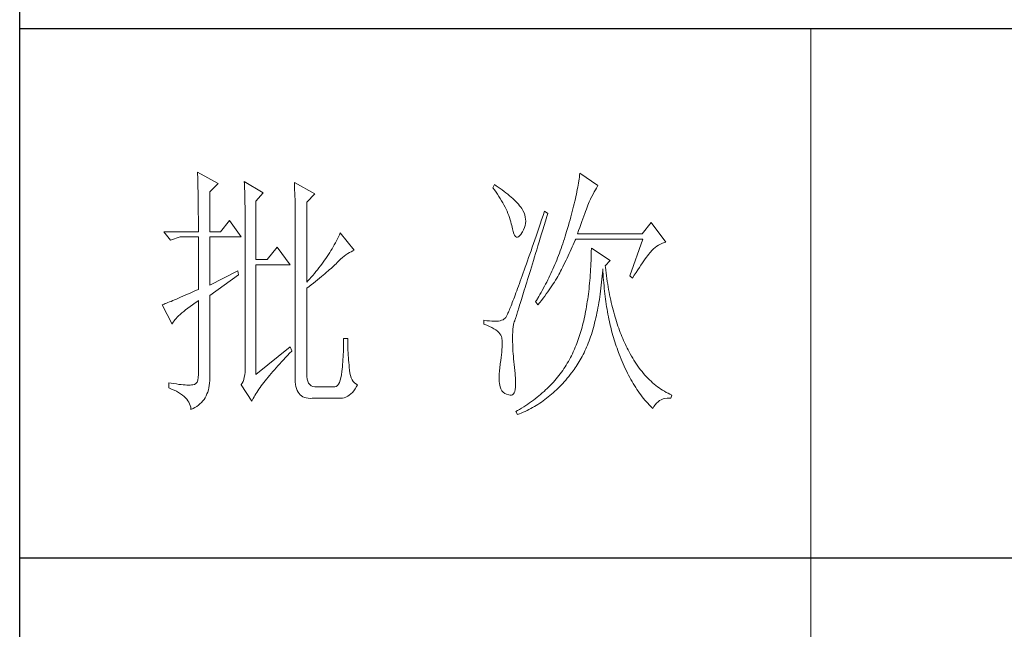
# Model space of a CAD drawing. Units: millimetres. Extents: x -1137 to 35395, y -20998 to 3015.
# Drawn here: x 3965 to 4220, y -18824 to -18666 of the extents above; entities that cross this region are included whole.
import ezdxf

# ---------------------------------------------------------------- set-up
doc = ezdxf.new("R2010")
doc.units = ezdxf.units.MM
doc.layers.add('轮廓线', color=7, linetype='Continuous', lineweight=20)

# ---------------------------------------------------------------- blocks, each defined once
blk = doc.blocks.new('文字')
blk.add_line((3870.01, 1703.77), (3870.01, 1503.26))
at = {"layer": '轮廓线', "color": 7, "lineweight": 0}
for p, q in [((3753.76, 1676.59), (3753.77, 1676.17)), ((3757.65, 1674.45), (3753.76, 1676.59)), ((3753.77, 1676.17), (3753.78, 1675.74)), ((3826.17, 1676.04), (3826.12, 1675.68)), ((3826.21, 1676.39), (3826.17, 1676.04)), ((3829.63, 1674.06), (3826.21, 1676.39)), ((3753.78, 1675.74), (3753.8, 1675.31)), ((3753.8, 1675.31), (3753.81, 1674.88)), ((3753.81, 1674.88), (3753.82, 1674.43)), ((3753.82, 1674.43), (3753.83, 1673.98)), ((3753.83, 1673.98), (3753.84, 1673.53)), ((3756.09, 1672.89), (3757.65, 1674.45)), ((3762.62, 1674.84), (3762.64, 1674.39)), ((3766.2, 1672.7), (3762.62, 1674.84)), ((3762.64, 1674.39), (3762.65, 1673.93)), ((3762.65, 1673.93), (3762.67, 1673.48)), ((3772.1, 1674.64), (3772.13, 1674.16)), ((3775.99, 1672.5), (3772.1, 1674.64)), ((3772.13, 1674.16), (3772.15, 1673.68)), ((3810.04, 1674.25), (3809.73, 1673.67)), ((3810.34, 1674.05), (3810.04, 1674.25)), ((3810.74, 1673.78), (3810.34, 1674.05)), ((3825.89, 1674.15), (3825.81, 1673.75)), ((3825.95, 1674.55), (3825.89, 1674.15)), ((3826.01, 1674.94), (3825.95, 1674.55)), ((3826.07, 1675.31), (3826.01, 1674.94)), ((3826.12, 1675.68), (3826.07, 1675.31)), ((3829.36, 1673.61), (3829.56, 1673.95)), ((3829.56, 1673.95), (3829.63, 1674.06)), ((3753.84, 1673.53), (3753.85, 1673.07)), ((3753.85, 1673.07), (3753.86, 1672.61)), ((3753.86, 1672.61), (3753.86, 1672.14)), ((3753.86, 1672.14), (3753.87, 1671.66)), ((3756.09, 1665.31), (3756.09, 1672.89)), ((3762.67, 1673.48), (3762.69, 1673.01)), ((3762.69, 1673.01), (3762.7, 1672.54)), ((3762.7, 1672.54), (3762.71, 1672.07)), ((3762.71, 1672.07), (3762.72, 1671.6)), ((3764.8, 1671.14), (3766.2, 1672.7)), ((3772.15, 1673.68), (3772.16, 1673.19)), ((3772.16, 1673.19), (3772.18, 1672.71)), ((3772.18, 1672.71), (3772.23, 1670.78)), ((3774.44, 1670.95), (3775.99, 1672.5)), ((3809.73, 1673.67), (3810.04, 1673.26)), ((3810.04, 1673.26), (3810.33, 1672.85)), ((3810.33, 1672.85), (3810.61, 1672.43)), ((3810.61, 1672.43), (3810.88, 1672.03)), ((3811.13, 1673.51), (3810.74, 1673.78)), ((3810.88, 1672.03), (3811.14, 1671.62)), ((3811.51, 1673.24), (3811.13, 1673.51)), ((3811.87, 1672.97), (3811.51, 1673.24)), ((3812.21, 1672.7), (3811.87, 1672.97)), ((3812.55, 1672.42), (3812.21, 1672.7)), ((3812.88, 1672.15), (3812.55, 1672.42)), ((3813.19, 1671.88), (3812.88, 1672.15)), ((3825.46, 1672.02), (3825.36, 1671.57)), ((3825.56, 1672.47), (3825.46, 1672.02)), ((3825.65, 1672.91), (3825.56, 1672.47)), ((3825.73, 1673.33), (3825.65, 1672.91)), ((3825.81, 1673.75), (3825.73, 1673.33)), ((3828.47, 1672.01), (3828.71, 1672.45)), ((3828.71, 1672.45), (3828.93, 1672.87)), ((3828.93, 1672.87), (3829.15, 1673.26)), ((3829.15, 1673.26), (3829.36, 1673.61)), ((3753.87, 1671.66), (3753.88, 1671.18)), ((3753.88, 1671.18), (3753.88, 1670.69)), ((3753.88, 1670.69), (3753.89, 1670.2)), ((3753.89, 1670.2), (3753.89, 1669.7)), ((3762.72, 1671.6), (3762.74, 1671.12)), ((3762.74, 1671.12), (3762.74, 1670.63)), ((3762.74, 1670.63), (3762.75, 1670.15)), ((3764.8, 1660.06), (3764.8, 1671.14)), ((3772.23, 1670.78), (3772.24, 1670.3)), ((3772.24, 1670.3), (3772.25, 1669.81)), ((3774.44, 1655.78), (3774.44, 1670.95)), ((3811.14, 1671.62), (3811.38, 1671.21)), ((3811.38, 1671.21), (3811.61, 1670.81)), ((3811.61, 1670.81), (3811.83, 1670.4)), ((3811.83, 1670.4), (3812.04, 1670)), ((3813.49, 1671.61), (3813.19, 1671.88)), ((3813.77, 1671.34), (3813.49, 1671.61)), ((3814.05, 1671.06), (3813.77, 1671.34)), ((3814.31, 1670.79), (3814.05, 1671.06)), ((3814.56, 1670.52), (3814.31, 1670.79)), ((3814.79, 1670.25), (3814.56, 1670.52)), ((3815.01, 1669.98), (3814.79, 1670.25)), ((3825.14, 1670.63), (3825.02, 1670.15)), ((3825.25, 1671.11), (3825.14, 1670.63)), ((3825.36, 1671.57), (3825.25, 1671.11)), ((3827.6, 1669.99), (3827.74, 1670.35)), ((3827.74, 1670.35), (3827.87, 1670.68)), ((3827.87, 1670.68), (3827.99, 1670.98)), ((3827.99, 1670.98), (3828.11, 1671.26)), ((3828.11, 1671.26), (3828.22, 1671.5)), ((3828.22, 1671.5), (3828.23, 1671.53)), ((3828.23, 1671.53), (3828.47, 1672.01)), ((3753.89, 1669.7), (3753.9, 1669.19)), ((3753.9, 1669.19), (3753.9, 1668.68)), ((3753.9, 1668.68), (3753.91, 1668.17)), ((3762.75, 1670.15), (3762.76, 1669.65)), ((3762.76, 1669.65), (3762.76, 1669.16)), ((3762.76, 1669.16), (3762.77, 1668.66)), ((3762.77, 1668.66), (3762.77, 1668.15)), ((3772.25, 1669.81), (3772.25, 1669.33)), ((3772.25, 1669.33), (3772.26, 1668.36)), ((3772.26, 1668.36), (3772.26, 1667.88)), ((3812.04, 1670), (3812.23, 1669.6)), ((3812.23, 1669.6), (3812.41, 1669.2)), ((3812.41, 1669.2), (3812.58, 1668.8)), ((3812.58, 1668.8), (3812.73, 1668.4)), ((3812.73, 1668.4), (3812.87, 1668)), ((3815.19, 1669.73), (3815.01, 1669.98)), ((3815.43, 1669.33), (3815.19, 1669.73)), ((3815.63, 1668.93), (3815.43, 1669.33)), ((3815.78, 1668.52), (3815.63, 1668.93)), ((3815.88, 1668.12), (3815.78, 1668.52)), ((3819.25, 1668.38), (3818.97, 1667.57)), ((3819.53, 1669.2), (3819.25, 1668.38)), ((3820.15, 1668.81), (3819.53, 1669.2)), ((3819.95, 1668.19), (3820.15, 1668.81)), ((3824.63, 1668.65), (3824.49, 1668.13)), ((3824.77, 1669.16), (3824.63, 1668.65)), ((3824.9, 1669.66), (3824.77, 1669.16)), ((3825.02, 1670.15), (3824.9, 1669.66)), ((3826.77, 1667.8), (3826.96, 1668.29)), ((3826.96, 1668.29), (3827.13, 1668.76)), ((3827.13, 1668.76), (3827.29, 1669.19)), ((3827.29, 1669.19), (3827.45, 1669.61)), ((3827.45, 1669.61), (3827.6, 1669.99)), ((3753.91, 1668.17), (3753.91, 1667.64)), ((3753.91, 1667.64), (3753.91, 1667.12)), ((3753.91, 1667.12), (3753.91, 1666.58)), ((3753.91, 1666.58), (3753.91, 1665.31)), ((3759.82, 1667.45), (3758.11, 1665.31)), ((3762, 1664.34), (3759.82, 1667.45)), ((3762.77, 1668.15), (3762.77, 1667.64)), ((3762.77, 1667.64), (3762.78, 1667.12)), ((3762.78, 1667.12), (3762.78, 1640.42)), ((3772.26, 1667.88), (3772.26, 1667.64)), ((3772.26, 1667.64), (3772.26, 1637.9)), ((3812.87, 1668), (3813, 1667.61)), ((3813, 1667.61), (3813.12, 1667.21)), ((3813.12, 1667.21), (3813.22, 1666.82)), ((3813.22, 1666.82), (3813.31, 1666.48)), ((3813.31, 1666.48), (3813.42, 1665.88)), ((3815.72, 1666.11), (3815.84, 1666.52)), ((3815.84, 1666.52), (3815.92, 1666.92)), ((3815.94, 1667.72), (3815.88, 1668.12)), ((3815.92, 1666.92), (3815.96, 1667.32)), ((3815.96, 1667.32), (3815.94, 1667.72)), ((3818.7, 1666.78), (3818.44, 1666.01)), ((3818.97, 1667.57), (3818.7, 1666.78)), ((3819.2, 1665.7), (3819.44, 1666.51)), ((3819.44, 1666.51), (3819.7, 1667.34)), ((3819.7, 1667.34), (3819.95, 1668.19)), ((3824.04, 1666.51), (3823.87, 1665.95)), ((3824.2, 1667.06), (3824.04, 1666.51)), ((3824.35, 1667.6), (3824.2, 1667.06)), ((3824.49, 1668.13), (3824.35, 1667.6)), ((3826.18, 1666.15), (3826.38, 1666.73)), ((3826.38, 1666.73), (3826.58, 1667.28)), ((3826.58, 1667.28), (3826.77, 1667.8)), ((3839.74, 1667.06), (3838.03, 1664.92)), ((3842.53, 1663.37), (3839.74, 1667.06)), ((3753.91, 1665.31), (3747.38, 1665.31)), ((3747.38, 1665.31), (3748.63, 1663.76)), ((3758.11, 1665.31), (3756.09, 1665.31)), ((3780.64, 1664.74), (3780.46, 1664.36)), ((3780.81, 1665.12), (3780.64, 1664.74)), ((3783.46, 1661.81), (3780.81, 1665.12)), ((3813.42, 1665.88), (3813.55, 1665.37)), ((3813.55, 1665.37), (3813.69, 1664.96)), ((3813.69, 1664.96), (3813.84, 1664.65)), ((3813.84, 1664.65), (3814, 1664.43)), ((3814.78, 1664.53), (3815, 1664.79)), ((3815, 1664.79), (3815.24, 1665.15)), ((3815.24, 1665.15), (3815.33, 1665.31)), ((3815.33, 1665.31), (3815.54, 1665.71)), ((3815.54, 1665.71), (3815.72, 1666.11)), ((3818.18, 1665.26), (3817.93, 1664.52)), ((3818.44, 1666.01), (3818.18, 1665.26)), ((3818.72, 1664.14), (3818.95, 1664.91)), ((3818.95, 1664.91), (3819.2, 1665.7)), ((3823.57, 1664.92), (3823.42, 1664.46)), ((3823.71, 1665.38), (3823.57, 1664.92)), ((3823.87, 1665.95), (3823.71, 1665.38)), ((3825.74, 1664.92), (3825.97, 1665.55)), ((3838.03, 1664.92), (3825.74, 1664.92)), ((3825.97, 1665.55), (3826.18, 1666.15)), ((3748.63, 1663.76), (3750.49, 1664.34)), ((3750.49, 1664.34), (3753.91, 1664.34)), ((3753.91, 1664.34), (3753.91, 1654.42)), ((3756.09, 1655.2), (3756.09, 1664.34)), ((3756.09, 1664.34), (3762, 1664.34)), ((3779.68, 1662.87), (3779.47, 1662.49)), ((3779.89, 1663.24), (3779.68, 1662.87)), ((3780.08, 1663.61), (3779.89, 1663.24)), ((3780.28, 1663.99), (3780.08, 1663.61)), ((3780.46, 1664.36), (3780.28, 1663.99)), ((3814, 1664.43), (3814.18, 1664.31)), ((3814.18, 1664.31), (3814.37, 1664.29)), ((3814.37, 1664.29), (3814.57, 1664.36)), ((3814.57, 1664.36), (3814.78, 1664.53)), ((3817.44, 1663.09), (3817.2, 1662.4)), ((3817.68, 1663.8), (3817.44, 1663.09)), ((3817.93, 1664.52), (3817.68, 1663.8)), ((3818.26, 1662.65), (3818.49, 1663.39)), ((3818.49, 1663.39), (3818.72, 1664.14)), ((3822.98, 1663.07), (3822.82, 1662.62)), ((3823.13, 1663.53), (3822.98, 1663.07)), ((3823.28, 1663.99), (3823.13, 1663.53)), ((3823.42, 1664.46), (3823.28, 1663.99)), ((3824.77, 1662.44), (3824.96, 1662.87)), ((3824.96, 1662.87), (3825.15, 1663.29)), ((3825.15, 1663.29), (3825.33, 1663.72)), ((3825.33, 1663.72), (3825.43, 1663.95)), ((3825.43, 1663.95), (3838.18, 1663.95)), ((3838.18, 1663.95), (3835.69, 1656.95)), ((3840.81, 1662.6), (3841.14, 1662.81)), ((3841.14, 1662.81), (3841.5, 1662.99)), ((3841.5, 1662.99), (3841.86, 1663.15)), ((3841.86, 1663.15), (3842.25, 1663.29)), ((3842.25, 1663.29), (3842.53, 1663.37)), ((3768.84, 1662.4), (3766.97, 1660.06)), ((3771.33, 1659.09), (3768.84, 1662.4)), ((3778.58, 1661.02), (3778.33, 1660.65)), ((3778.81, 1661.39), (3778.58, 1661.02)), ((3779.04, 1661.76), (3778.81, 1661.39)), ((3779.26, 1662.12), (3779.04, 1661.76)), ((3779.47, 1662.49), (3779.26, 1662.12)), ((3781.55, 1660.7), (3781.88, 1660.95)), ((3781.88, 1660.95), (3782.21, 1661.18)), ((3782.21, 1661.18), (3782.54, 1661.38)), ((3782.54, 1661.38), (3782.86, 1661.55)), ((3782.86, 1661.55), (3783.18, 1661.7)), ((3783.18, 1661.7), (3783.46, 1661.81)), ((3816.74, 1661.08), (3816.51, 1660.45)), ((3816.97, 1661.74), (3816.74, 1661.08)), ((3817.2, 1662.4), (3816.97, 1661.74)), ((3817.62, 1660.55), (3817.83, 1661.23)), ((3817.83, 1661.23), (3818.04, 1661.93)), ((3818.04, 1661.93), (3818.26, 1662.65)), ((3822.17, 1660.84), (3822, 1660.4)), ((3822.34, 1661.28), (3822.17, 1660.84)), ((3822.5, 1661.72), (3822.34, 1661.28)), ((3822.66, 1662.17), (3822.5, 1661.72)), ((3822.82, 1662.62), (3822.66, 1662.17)), ((3824, 1660.76), (3824.2, 1661.18)), ((3824.2, 1661.18), (3824.39, 1661.6)), ((3824.39, 1661.6), (3824.58, 1662.02)), ((3824.58, 1662.02), (3824.77, 1662.44)), ((3828.36, 1661.03), (3828.35, 1660.46)), ((3828.38, 1661.61), (3828.36, 1661.03)), ((3828.39, 1662.2), (3828.38, 1661.61)), ((3831.96, 1659.87), (3828.39, 1662.2)), ((3839.06, 1660.79), (3839.27, 1661.07)), ((3839.27, 1661.07), (3839.46, 1661.31)), ((3839.46, 1661.31), (3839.64, 1661.53)), ((3839.64, 1661.53), (3839.81, 1661.72)), ((3839.81, 1661.72), (3839.89, 1661.81)), ((3839.89, 1661.81), (3840.18, 1662.1)), ((3840.18, 1662.1), (3840.49, 1662.36)), ((3840.49, 1662.36), (3840.81, 1662.6)), ((3766.97, 1660.06), (3764.8, 1660.06)), ((3764.8, 1638.29), (3764.8, 1659.09)), ((3764.8, 1659.09), (3771.33, 1659.09)), ((3777.31, 1659.21), (3777.04, 1658.85)), ((3777.57, 1659.57), (3777.31, 1659.21)), ((3777.84, 1659.93), (3777.57, 1659.57)), ((3778.09, 1660.29), (3777.84, 1659.93)), ((3778.33, 1660.65), (3778.09, 1660.29)), ((3779.56, 1658.86), (3779.78, 1659.07)), ((3779.78, 1659.07), (3780, 1659.28)), ((3780, 1659.28), (3780.19, 1659.48)), ((3780.19, 1659.48), (3780.54, 1659.82)), ((3780.54, 1659.82), (3780.88, 1660.14)), ((3780.88, 1660.14), (3781.22, 1660.43)), ((3781.22, 1660.43), (3781.55, 1660.7)), ((3816.09, 1659.23), (3815.88, 1658.64)), ((3816.3, 1659.83), (3816.09, 1659.23)), ((3816.51, 1660.45), (3816.3, 1659.83)), ((3817.03, 1658.62), (3817.22, 1659.25)), ((3817.22, 1659.25), (3817.41, 1659.89)), ((3817.41, 1659.89), (3817.62, 1660.55)), ((3821.47, 1659.1), (3821.29, 1658.68)), ((3821.65, 1659.53), (3821.47, 1659.1)), ((3821.83, 1659.96), (3821.65, 1659.53)), ((3822, 1660.4), (3821.83, 1659.96)), ((3823, 1658.71), (3823.2, 1659.12)), ((3823.2, 1659.12), (3823.6, 1659.94)), ((3823.6, 1659.94), (3823.8, 1660.35)), ((3823.8, 1660.35), (3824, 1660.76)), ((3828.31, 1659.32), (3828.28, 1658.77)), ((3828.33, 1659.89), (3828.31, 1659.32)), ((3828.35, 1660.46), (3828.33, 1659.89)), ((3831.03, 1658.89), (3831.96, 1659.87)), ((3837.49, 1658.58), (3837.79, 1659.02)), ((3837.79, 1659.02), (3838.07, 1659.43)), ((3838.07, 1659.43), (3838.34, 1659.81)), ((3838.34, 1659.81), (3838.59, 1660.17)), ((3838.59, 1660.17), (3838.83, 1660.49)), ((3838.83, 1660.49), (3839.06, 1660.79)), ((3761.38, 1657.92), (3756.09, 1655.2)), ((3756.09, 1653.26), (3761.53, 1657.14)), ((3761.53, 1657.14), (3761.38, 1657.92)), ((3775.9, 1657.42), (3775.59, 1657.07)), ((3776.19, 1657.78), (3775.9, 1657.42)), ((3776.48, 1658.13), (3776.19, 1657.78)), ((3776.76, 1658.49), (3776.48, 1658.13)), ((3777.04, 1658.85), (3776.76, 1658.49)), ((3777.23, 1656.83), (3777.57, 1657.11)), ((3777.57, 1657.11), (3777.9, 1657.39)), ((3777.9, 1657.39), (3778.21, 1657.66)), ((3778.21, 1657.66), (3778.51, 1657.91)), ((3778.51, 1657.91), (3778.79, 1658.16)), ((3778.79, 1658.16), (3779.06, 1658.4)), ((3779.06, 1658.4), (3779.32, 1658.63)), ((3779.32, 1658.63), (3779.56, 1658.86)), ((3815.49, 1657.53), (3815.29, 1656.99)), ((3815.68, 1658.08), (3815.49, 1657.53)), ((3815.88, 1658.64), (3815.68, 1658.08)), ((3816.48, 1656.85), (3816.66, 1657.42)), ((3816.66, 1657.42), (3816.84, 1658.01)), ((3816.84, 1658.01), (3817.03, 1658.62)), ((3820.73, 1657.43), (3820.53, 1657.02)), ((3820.92, 1657.84), (3820.73, 1657.43)), ((3821.11, 1658.26), (3820.92, 1657.84)), ((3821.29, 1658.68), (3821.11, 1658.26)), ((3822.03, 1656.87), (3822.22, 1657.21)), ((3822.22, 1657.21), (3822.4, 1657.54)), ((3822.4, 1657.54), (3822.57, 1657.87)), ((3822.57, 1657.87), (3822.73, 1658.19)), ((3822.73, 1658.19), (3822.79, 1658.31)), ((3822.79, 1658.31), (3823, 1658.71)), ((3828.18, 1657.14), (3828.14, 1656.6)), ((3828.22, 1657.67), (3828.18, 1657.14)), ((3828.25, 1658.22), (3828.22, 1657.67)), ((3828.28, 1658.77), (3828.25, 1658.22)), ((3830.45, 1656.9), (3830.5, 1657.49)), ((3830.5, 1657.49), (3830.55, 1658.08)), ((3830.55, 1658.08), (3830.56, 1658.31)), ((3830.56, 1658.31), (3830.59, 1657.77)), ((3830.59, 1657.77), (3830.63, 1657.23)), ((3830.63, 1657.23), (3830.66, 1656.69)), ((3831.06, 1658.63), (3831.03, 1658.89)), ((3831.12, 1658.08), (3831.06, 1658.63)), ((3831.19, 1657.53), (3831.12, 1658.08)), ((3831.26, 1656.99), (3831.19, 1657.53)), ((3836.16, 1656.56), (3836.52, 1657.11)), ((3836.52, 1657.11), (3836.86, 1657.63)), ((3836.86, 1657.63), (3837.18, 1658.12)), ((3837.18, 1658.12), (3837.49, 1658.58)), ((3774.65, 1656.02), (3774.44, 1655.78)), ((3774.97, 1656.36), (3774.65, 1656.02)), ((3774.88, 1654.96), (3775.31, 1655.29)), ((3775.29, 1656.72), (3774.97, 1656.36)), ((3775.59, 1657.07), (3775.29, 1656.72)), ((3775.31, 1655.29), (3775.72, 1655.62)), ((3775.72, 1655.62), (3776.12, 1655.93)), ((3776.12, 1655.93), (3776.51, 1656.24)), ((3776.51, 1656.24), (3776.88, 1656.54)), ((3776.88, 1656.54), (3777.23, 1656.83)), ((3814.75, 1655.5), (3814.58, 1655.03)), ((3814.93, 1655.98), (3814.75, 1655.5)), ((3815.11, 1656.48), (3814.93, 1655.98)), ((3815.29, 1656.99), (3815.11, 1656.48)), ((3815.83, 1654.75), (3815.98, 1655.24)), ((3815.98, 1655.24), (3816.14, 1655.76)), ((3816.14, 1655.76), (3816.31, 1656.3)), ((3816.31, 1656.3), (3816.48, 1656.85)), ((3819.73, 1655.4), (3819.52, 1655.01)), ((3819.93, 1655.8), (3819.73, 1655.4)), ((3820.13, 1656.2), (3819.93, 1655.8)), ((3820.33, 1656.61), (3820.13, 1656.2)), ((3820.53, 1657.02), (3820.33, 1656.61)), ((3820.92, 1655.08), (3821.16, 1655.45)), ((3821.16, 1655.45), (3821.39, 1655.81)), ((3821.39, 1655.81), (3821.61, 1656.17)), ((3821.61, 1656.17), (3821.82, 1656.52)), ((3821.82, 1656.52), (3822.03, 1656.87)), ((3828.05, 1655.56), (3828, 1655.04)), ((3828.1, 1656.08), (3828.05, 1655.56)), ((3828.14, 1656.6), (3828.1, 1656.08)), ((3830.28, 1655.19), (3830.34, 1655.75)), ((3830.34, 1655.75), (3830.4, 1656.32)), ((3830.4, 1656.32), (3830.45, 1656.9)), ((3830.66, 1656.69), (3830.7, 1656.16)), ((3830.7, 1656.16), (3830.74, 1655.63)), ((3830.74, 1655.63), (3830.79, 1655.11)), ((3831.34, 1656.46), (3831.26, 1656.99)), ((3831.42, 1655.93), (3831.34, 1656.46)), ((3831.5, 1655.41), (3831.42, 1655.93)), ((3831.58, 1654.89), (3831.5, 1655.41)), ((3835.69, 1656.95), (3836.16, 1656.56)), ((3751.88, 1653.5), (3751.42, 1653.3)), ((3752.36, 1653.72), (3751.88, 1653.5)), ((3752.86, 1653.94), (3752.36, 1653.72)), ((3753.37, 1654.18), (3752.86, 1653.94)), ((3753.91, 1654.42), (3753.37, 1654.18)), ((3774.44, 1654.62), (3774.88, 1654.96)), ((3774.44, 1638.29), (3774.44, 1654.62)), ((3814.11, 1653.74), (3813.95, 1653.34)), ((3814.26, 1654.15), (3814.11, 1653.74)), ((3814.42, 1654.59), (3814.26, 1654.15)), ((3814.58, 1655.03), (3814.42, 1654.59)), ((3815.27, 1652.93), (3815.4, 1653.36)), ((3815.4, 1653.36), (3815.54, 1653.8)), ((3815.54, 1653.8), (3815.68, 1654.27)), ((3815.68, 1654.27), (3815.83, 1654.75)), ((3818.65, 1653.47), (3818.43, 1653.09)), ((3818.87, 1653.85), (3818.65, 1653.47)), ((3819.09, 1654.23), (3818.87, 1653.85)), ((3819.52, 1655.01), (3819.09, 1654.23)), ((3819.55, 1653.15), (3819.85, 1653.55)), ((3819.85, 1653.55), (3820.13, 1653.94)), ((3820.13, 1653.94), (3820.4, 1654.33)), ((3820.4, 1654.33), (3820.66, 1654.71)), ((3820.66, 1654.71), (3820.92, 1655.08)), ((3827.83, 1653.54), (3827.76, 1653.05)), ((3827.89, 1654.03), (3827.83, 1653.54)), ((3827.95, 1654.54), (3827.89, 1654.03)), ((3828, 1655.04), (3827.95, 1654.54)), ((3829.99, 1653), (3830.07, 1653.54)), ((3830.07, 1653.54), (3830.14, 1654.08)), ((3830.14, 1654.08), (3830.21, 1654.63)), ((3830.21, 1654.63), (3830.28, 1655.19)), ((3830.79, 1655.11), (3830.84, 1654.6)), ((3830.84, 1654.6), (3830.89, 1654.09)), ((3830.89, 1654.09), (3830.95, 1653.58)), ((3830.95, 1653.58), (3831.01, 1653.08)), ((3831.67, 1654.38), (3831.58, 1654.89)), ((3831.77, 1653.88), (3831.67, 1654.38)), ((3831.86, 1653.38), (3831.77, 1653.88)), ((3831.96, 1652.89), (3831.86, 1653.38)), ((3747.21, 1651.55), (3747.07, 1651.51)), ((3747.07, 1651.51), (3748.94, 1647.81)), ((3747.41, 1651.63), (3747.21, 1651.55)), ((3747.64, 1651.71), (3747.41, 1651.63)), ((3747.89, 1651.81), (3747.64, 1651.71)), ((3748.15, 1651.91), (3747.89, 1651.81)), ((3748.43, 1652.03), (3748.15, 1651.91)), ((3748.74, 1652.15), (3748.43, 1652.03)), ((3749.06, 1652.28), (3748.74, 1652.15)), ((3749.41, 1652.43), (3749.06, 1652.28)), ((3749.77, 1652.58), (3749.41, 1652.43)), ((3750.15, 1652.75), (3749.77, 1652.58)), ((3750.55, 1652.92), (3750.15, 1652.75)), ((3750.97, 1653.1), (3750.55, 1652.92)), ((3751.42, 1653.3), (3750.97, 1653.1)), ((3752.34, 1651.18), (3752.8, 1651.51)), ((3752.8, 1651.51), (3753.29, 1651.86)), ((3753.29, 1651.86), (3753.81, 1652.21)), ((3753.81, 1652.21), (3753.91, 1652.28)), ((3753.91, 1652.28), (3753.91, 1638.29)), ((3756.09, 1638.09), (3756.09, 1653.26)), ((3813.29, 1651.62), (3813.17, 1651.32)), ((3813.41, 1651.93), (3813.29, 1651.62)), ((3813.54, 1652.25), (3813.41, 1651.93)), ((3813.67, 1652.6), (3813.54, 1652.25)), ((3813.81, 1652.96), (3813.67, 1652.6)), ((3813.95, 1653.34), (3813.81, 1652.96)), ((3814.8, 1651.41), (3814.91, 1651.77)), ((3814.91, 1651.77), (3815.02, 1652.14)), ((3815.02, 1652.14), (3815.14, 1652.52)), ((3815.14, 1652.52), (3815.27, 1652.93)), ((3817.97, 1652.34), (3817.82, 1652.09)), ((3817.82, 1652.09), (3818.28, 1651.51)), ((3818.43, 1653.09), (3817.97, 1652.34)), ((3818.28, 1651.51), (3818.62, 1651.93)), ((3818.62, 1651.93), (3818.94, 1652.34)), ((3818.94, 1652.34), (3819.25, 1652.75)), ((3819.25, 1652.75), (3819.55, 1653.15)), ((3827.55, 1651.62), (3827.47, 1651.15)), ((3827.63, 1652.09), (3827.55, 1651.62)), ((3827.7, 1652.57), (3827.63, 1652.09)), ((3827.76, 1653.05), (3827.7, 1652.57)), ((3829.74, 1651.45), (3829.83, 1651.96)), ((3829.83, 1651.96), (3829.91, 1652.48)), ((3829.91, 1652.48), (3829.99, 1653)), ((3831.01, 1653.08), (3831.08, 1652.58)), ((3831.08, 1652.58), (3831.14, 1652.09)), ((3831.14, 1652.09), (3831.21, 1651.6)), ((3831.21, 1651.6), (3831.29, 1651.12)), ((3832.06, 1652.4), (3831.96, 1652.89)), ((3832.17, 1651.93), (3832.06, 1652.4)), ((3832.28, 1651.45), (3832.17, 1651.93)), ((3750.17, 1649.41), (3750.46, 1649.68)), ((3750.46, 1649.68), (3750.78, 1649.96)), ((3750.78, 1649.96), (3751.13, 1650.25)), ((3751.13, 1650.25), (3751.5, 1650.55)), ((3751.5, 1650.55), (3751.91, 1650.86)), ((3751.91, 1650.86), (3752.34, 1651.18)), ((3812.5, 1649.74), (3812.42, 1649.58)), ((3812.57, 1649.91), (3812.5, 1649.74)), ((3812.66, 1650.11), (3812.57, 1649.91)), ((3812.75, 1650.31), (3812.66, 1650.11)), ((3812.85, 1650.54), (3812.75, 1650.31)), ((3812.95, 1650.78), (3812.85, 1650.54)), ((3813.06, 1651.04), (3812.95, 1650.78)), ((3813.17, 1651.32), (3813.06, 1651.04)), ((3814.18, 1649.45), (3814.26, 1649.68)), ((3814.26, 1649.68), (3814.33, 1649.92)), ((3814.33, 1649.92), (3814.41, 1650.18)), ((3814.41, 1650.18), (3814.5, 1650.46)), ((3814.5, 1650.46), (3814.59, 1650.76)), ((3814.59, 1650.76), (3814.69, 1651.08)), ((3814.69, 1651.08), (3814.8, 1651.41)), ((3827.22, 1649.79), (3827.13, 1649.35)), ((3827.31, 1650.24), (3827.22, 1649.79)), ((3827.39, 1650.69), (3827.31, 1650.24)), ((3827.47, 1651.15), (3827.39, 1650.69)), ((3829.35, 1649.47), (3829.45, 1649.95)), ((3829.45, 1649.95), (3829.55, 1650.44)), ((3829.55, 1650.44), (3829.65, 1650.94)), ((3829.65, 1650.94), (3829.74, 1651.45)), ((3831.29, 1651.12), (3831.37, 1650.64)), ((3831.37, 1650.64), (3831.45, 1650.17)), ((3831.45, 1650.17), (3831.54, 1649.7)), ((3831.54, 1649.7), (3831.63, 1649.24)), ((3832.39, 1650.98), (3832.28, 1651.45)), ((3832.51, 1650.52), (3832.39, 1650.98)), ((3832.63, 1650.07), (3832.51, 1650.52)), ((3832.75, 1649.62), (3832.63, 1650.07)), ((3748.94, 1647.81), (3749.03, 1648.01)), ((3749.03, 1648.01), (3749.15, 1648.22)), ((3749.15, 1648.22), (3749.3, 1648.43)), ((3749.3, 1648.43), (3749.47, 1648.66)), ((3749.47, 1648.66), (3749.68, 1648.9)), ((3749.68, 1648.9), (3749.91, 1649.15)), ((3749.91, 1649.15), (3750.17, 1649.41)), ((3808.02, 1648.59), (3808.02, 1647.81)), ((3808.03, 1648.59), (3808.02, 1648.59)), ((3808.02, 1647.81), (3808.56, 1647.61)), ((3808.58, 1648.49), (3808.03, 1648.59)), ((3809.08, 1648.43), (3808.58, 1648.49)), ((3809.56, 1648.39), (3809.08, 1648.43)), ((3810, 1648.37), (3809.56, 1648.39)), ((3810.4, 1648.38), (3810, 1648.37)), ((3810.77, 1648.42), (3810.4, 1648.38)), ((3811.1, 1648.48), (3810.77, 1648.42)), ((3811.39, 1648.56), (3811.1, 1648.48)), ((3811.65, 1648.68), (3811.39, 1648.56)), ((3811.88, 1648.81), (3811.65, 1648.68)), ((3812.06, 1648.98), (3811.88, 1648.81)), ((3812.07, 1648.99), (3812.06, 1648.98)), ((3812.12, 1649.05), (3812.07, 1648.99)), ((3812.17, 1649.12), (3812.12, 1649.05)), ((3812.22, 1649.21), (3812.17, 1649.12)), ((3812.28, 1649.32), (3812.22, 1649.21)), ((3812.35, 1649.44), (3812.28, 1649.32)), ((3812.42, 1649.58), (3812.35, 1649.44)), ((3813.64, 1647.74), (3813.72, 1648.05)), ((3813.72, 1648.05), (3813.77, 1648.2)), ((3813.77, 1648.2), (3813.79, 1648.24)), ((3813.79, 1648.24), (3813.81, 1648.31)), ((3813.81, 1648.31), (3813.84, 1648.38)), ((3813.84, 1648.38), (3813.87, 1648.48)), ((3813.87, 1648.48), (3813.91, 1648.6)), ((3813.91, 1648.6), (3813.95, 1648.73)), ((3813.95, 1648.73), (3814, 1648.89)), ((3814, 1648.89), (3814.06, 1649.06)), ((3814.06, 1649.06), (3814.12, 1649.24)), ((3814.12, 1649.24), (3814.18, 1649.45)), ((3826.83, 1648.06), (3826.73, 1647.65)), ((3826.94, 1648.49), (3826.83, 1648.06)), ((3827.03, 1648.91), (3826.94, 1648.49)), ((3827.13, 1649.35), (3827.03, 1648.91)), ((3828.9, 1647.62), (3829.02, 1648.07)), ((3829.02, 1648.07), (3829.13, 1648.53)), ((3829.13, 1648.53), (3829.24, 1649)), ((3829.24, 1649), (3829.35, 1649.47)), ((3831.63, 1649.24), (3831.72, 1648.78)), ((3831.72, 1648.78), (3831.82, 1648.32)), ((3831.82, 1648.32), (3831.92, 1647.88)), ((3831.92, 1647.88), (3832.02, 1647.43)), ((3832.88, 1649.18), (3832.75, 1649.62)), ((3833.01, 1648.75), (3832.88, 1649.18)), ((3833.14, 1648.32), (3833.01, 1648.75)), ((3833.28, 1647.89), (3833.14, 1648.32)), ((3833.42, 1647.47), (3833.28, 1647.89)), ((3808.56, 1647.61), (3809.06, 1647.39)), ((3809.06, 1647.39), (3809.51, 1647.18)), ((3809.51, 1647.18), (3809.91, 1646.95)), ((3809.91, 1646.95), (3810.27, 1646.73)), ((3810.27, 1646.73), (3810.58, 1646.49)), ((3810.58, 1646.49), (3810.84, 1646.25)), ((3810.84, 1646.25), (3811.06, 1646)), ((3811.06, 1646), (3811.22, 1645.75)), ((3813.47, 1645.76), (3813.49, 1646.36)), ((3813.49, 1646.36), (3813.53, 1646.89)), ((3813.53, 1646.89), (3813.58, 1647.35)), ((3813.58, 1647.35), (3813.64, 1647.74)), ((3826.27, 1646.04), (3826.15, 1645.66)), ((3826.39, 1646.43), (3826.27, 1646.04)), ((3826.51, 1646.83), (3826.39, 1646.43)), ((3826.62, 1647.24), (3826.51, 1646.83)), ((3826.73, 1647.65), (3826.62, 1647.24)), ((3828.39, 1645.88), (3828.52, 1646.3)), ((3828.52, 1646.3), (3828.65, 1646.73)), ((3828.65, 1646.73), (3828.77, 1647.17)), ((3828.77, 1647.17), (3828.9, 1647.62)), ((3832.02, 1647.43), (3832.13, 1647)), ((3832.13, 1647), (3832.24, 1646.56)), ((3832.24, 1646.56), (3832.36, 1646.13)), ((3832.36, 1646.13), (3832.48, 1645.71)), ((3833.57, 1647.06), (3833.42, 1647.47)), ((3833.71, 1646.66), (3833.57, 1647.06)), ((3833.86, 1646.26), (3833.71, 1646.66)), ((3834.02, 1645.87), (3833.86, 1646.26)), ((3781.43, 1644.08), (3781.42, 1643.58)), ((3782.21, 1645.09), (3781.43, 1645.09)), ((3781.43, 1645.09), (3781.43, 1644.58)), ((3781.43, 1644.58), (3781.43, 1644.08)), ((3782.21, 1644.93), (3782.21, 1645.09)), ((3782.21, 1644.42), (3782.21, 1644.93)), ((3782.22, 1643.91), (3782.21, 1644.42)), ((3811.22, 1645.75), (3811.35, 1645.49)), ((3811.35, 1645.49), (3811.42, 1645.23)), ((3811.42, 1645.23), (3811.44, 1645.09)), ((3811.44, 1645.09), (3811.46, 1644.73)), ((3811.46, 1644.73), (3811.48, 1644.35)), ((3811.48, 1644.35), (3811.48, 1643.94)), ((3813.46, 1645.09), (3813.47, 1645.76)), ((3813.46, 1644.81), (3813.46, 1645.09)), ((3813.47, 1644.42), (3813.46, 1644.81)), ((3813.48, 1644.02), (3813.47, 1644.42)), ((3825.63, 1644.17), (3825.49, 1643.82)), ((3825.76, 1644.54), (3825.63, 1644.17)), ((3825.9, 1644.9), (3825.76, 1644.54)), ((3826.02, 1645.28), (3825.9, 1644.9)), ((3826.15, 1645.66), (3826.02, 1645.28)), ((3827.66, 1643.87), (3827.81, 1644.26)), ((3827.81, 1644.26), (3827.96, 1644.66)), ((3827.96, 1644.66), (3828.11, 1645.06)), ((3828.11, 1645.06), (3828.25, 1645.46)), ((3828.25, 1645.46), (3828.39, 1645.88)), ((3832.48, 1645.71), (3832.6, 1645.29)), ((3832.6, 1645.29), (3832.72, 1644.87)), ((3832.72, 1644.87), (3832.85, 1644.46)), ((3832.85, 1644.46), (3832.98, 1644.06)), ((3832.98, 1644.06), (3833.12, 1643.65)), ((3834.18, 1645.48), (3834.02, 1645.87)), ((3834.34, 1645.1), (3834.18, 1645.48)), ((3834.5, 1644.73), (3834.34, 1645.1)), ((3834.67, 1644.36), (3834.5, 1644.73)), ((3834.85, 1644), (3834.67, 1644.36)), ((3771.33, 1643.53), (3764.8, 1638.29)), ((3770.8, 1641.9), (3771.2, 1642.31)), ((3771.2, 1642.31), (3771.6, 1642.72)), ((3771.64, 1642.75), (3771.33, 1643.53)), ((3771.6, 1642.72), (3771.64, 1642.75)), ((3781.39, 1642.59), (3781.37, 1642.1)), ((3781.4, 1643.08), (3781.39, 1642.59)), ((3781.42, 1643.58), (3781.4, 1643.08)), ((3782.24, 1643.41), (3782.22, 1643.91)), ((3782.25, 1642.92), (3782.24, 1643.41)), ((3782.28, 1642.43), (3782.25, 1642.92)), ((3782.31, 1641.95), (3782.28, 1642.43)), ((3811.41, 1642.55), (3811.36, 1642.03)), ((3811.44, 1643.04), (3811.41, 1642.55)), ((3811.47, 1643.5), (3811.44, 1643.04)), ((3811.48, 1643.94), (3811.47, 1643.5)), ((3813.5, 1643.6), (3813.48, 1644.02)), ((3813.52, 1643.16), (3813.5, 1643.6)), ((3813.54, 1642.7), (3813.52, 1643.16)), ((3813.57, 1642.23), (3813.54, 1642.7)), ((3813.61, 1641.74), (3813.57, 1642.23)), ((3824.79, 1642.22), (3824.61, 1641.85)), ((3824.96, 1642.58), (3824.79, 1642.22)), ((3825.12, 1642.95), (3824.96, 1642.58)), ((3825.2, 1643.12), (3825.12, 1642.95)), ((3825.34, 1643.47), (3825.2, 1643.12)), ((3825.49, 1643.82), (3825.34, 1643.47)), ((3826.84, 1642.06), (3827.01, 1642.41)), ((3827.01, 1642.41), (3827.18, 1642.76)), ((3827.18, 1642.76), (3827.34, 1643.13)), ((3827.34, 1643.13), (3827.5, 1643.5)), ((3827.5, 1643.5), (3827.66, 1643.87)), ((3833.12, 1643.65), (3833.26, 1643.26)), ((3833.26, 1643.26), (3833.4, 1642.87)), ((3833.4, 1642.87), (3833.55, 1642.48)), ((3833.55, 1642.48), (3833.67, 1642.17)), ((3833.67, 1642.17), (3833.86, 1641.69)), ((3835.02, 1643.64), (3834.85, 1644)), ((3835.2, 1643.29), (3835.02, 1643.64)), ((3835.38, 1642.95), (3835.2, 1643.29)), ((3835.55, 1642.62), (3835.38, 1642.95)), ((3835.78, 1642.2), (3835.55, 1642.62)), ((3836, 1641.79), (3835.78, 1642.2)), ((3762.78, 1640.42), (3762.8, 1639.81)), ((3768.98, 1639.95), (3769.33, 1640.33)), ((3769.33, 1640.33), (3769.68, 1640.71)), ((3769.68, 1640.71), (3770.04, 1641.1)), ((3770.04, 1641.1), (3770.42, 1641.5)), ((3770.42, 1641.5), (3770.8, 1641.9)), ((3781.28, 1640.67), (3781.25, 1640.2)), ((3781.31, 1641.15), (3781.28, 1640.67)), ((3781.34, 1641.62), (3781.31, 1641.15)), ((3781.37, 1642.1), (3781.34, 1641.62)), ((3782.34, 1641.48), (3782.31, 1641.95)), ((3782.38, 1641.01), (3782.34, 1641.48)), ((3782.42, 1640.55), (3782.38, 1641.01)), ((3782.47, 1640.09), (3782.42, 1640.55)), ((3811.14, 1640.32), (3811.13, 1640.23)), ((3811.23, 1640.92), (3811.14, 1640.32)), ((3811.3, 1641.49), (3811.23, 1640.92)), ((3811.36, 1642.03), (3811.3, 1641.49)), ((3813.65, 1641.24), (3813.61, 1641.74)), ((3813.69, 1640.72), (3813.65, 1641.24)), ((3813.75, 1640.19), (3813.69, 1640.72)), ((3823.84, 1640.44), (3823.63, 1640.09)), ((3824.04, 1640.79), (3823.84, 1640.44)), ((3824.24, 1641.14), (3824.04, 1640.79)), ((3824.43, 1641.49), (3824.24, 1641.14)), ((3824.61, 1641.85), (3824.43, 1641.49)), ((3825.73, 1640.12), (3825.92, 1640.43)), ((3825.92, 1640.43), (3826.11, 1640.74)), ((3826.11, 1640.74), (3826.3, 1641.06)), ((3826.3, 1641.06), (3826.48, 1641.38)), ((3826.48, 1641.38), (3826.66, 1641.72)), ((3826.66, 1641.72), (3826.84, 1642.06)), ((3833.86, 1641.69), (3834.04, 1641.23)), ((3834.04, 1641.23), (3834.23, 1640.76)), ((3834.23, 1640.76), (3834.43, 1640.31)), ((3834.43, 1640.31), (3834.62, 1639.86)), ((3836.23, 1641.38), (3836, 1641.79)), ((3836.47, 1640.99), (3836.23, 1641.38)), ((3836.71, 1640.61), (3836.47, 1640.99)), ((3836.96, 1640.24), (3836.71, 1640.61)), ((3762.76, 1638.71), (3762.71, 1638.22)), ((3762.79, 1639.24), (3762.76, 1638.71)), ((3762.8, 1639.81), (3762.79, 1639.24)), ((3767.41, 1638.13), (3767.7, 1638.48)), ((3767.7, 1638.48), (3768.01, 1638.84)), ((3768.01, 1638.84), (3768.32, 1639.2)), ((3768.32, 1639.2), (3768.65, 1639.57)), ((3768.65, 1639.57), (3768.98, 1639.95)), ((3781.12, 1638.87), (3781.04, 1638.23)), ((3781.17, 1639.28), (3781.12, 1638.87)), ((3781.21, 1639.74), (3781.17, 1639.28)), ((3781.25, 1640.2), (3781.21, 1639.74)), ((3782.52, 1639.65), (3782.47, 1640.09)), ((3782.57, 1639.09), (3782.52, 1639.65)), ((3782.65, 1638.56), (3782.57, 1639.09)), ((3782.76, 1638.08), (3782.65, 1638.56)), ((3810.97, 1638.96), (3810.92, 1638.39)), ((3811.04, 1639.57), (3810.97, 1638.96)), ((3811.13, 1640.23), (3811.04, 1639.57)), ((3813.8, 1639.63), (3813.75, 1640.19)), ((3813.86, 1639.06), (3813.8, 1639.63)), ((3813.93, 1638.48), (3813.86, 1639.06)), ((3813.95, 1638.24), (3813.93, 1638.48)), ((3822.49, 1638.43), (3822.24, 1638.11)), ((3822.73, 1638.76), (3822.49, 1638.43)), ((3822.97, 1639.08), (3822.73, 1638.76)), ((3823.19, 1639.42), (3822.97, 1639.08)), ((3823.42, 1639.76), (3823.19, 1639.42)), ((3823.63, 1640.09), (3823.42, 1639.76)), ((3824.37, 1638.27), (3824.65, 1638.62)), ((3824.65, 1638.62), (3824.92, 1638.98)), ((3824.92, 1638.98), (3825.12, 1639.26)), ((3825.12, 1639.26), (3825.33, 1639.54)), ((3825.33, 1639.54), (3825.53, 1639.83)), ((3825.53, 1639.83), (3825.73, 1640.12)), ((3834.62, 1639.86), (3834.82, 1639.43)), ((3834.82, 1639.43), (3835.03, 1638.99)), ((3835.03, 1638.99), (3835.24, 1638.57)), ((3835.24, 1638.57), (3835.45, 1638.16)), ((3837.21, 1639.87), (3836.96, 1640.24)), ((3837.47, 1639.52), (3837.21, 1639.87)), ((3837.73, 1639.17), (3837.47, 1639.52)), ((3838, 1638.84), (3837.73, 1639.17)), ((3838.27, 1638.51), (3838, 1638.84)), ((3838.54, 1638.19), (3838.27, 1638.51)), ((3748.32, 1636.73), (3748.32, 1635.76)), ((3748.73, 1636.66), (3748.32, 1636.73)), ((3749.24, 1636.57), (3748.73, 1636.66)), ((3749.74, 1636.5), (3749.24, 1636.57)), ((3753.46, 1636.59), (3753.2, 1636.41)), ((3753.66, 1636.86), (3753.46, 1636.59)), ((3753.8, 1637.23), (3753.66, 1636.86)), ((3753.89, 1637.71), (3753.8, 1637.23)), ((3753.91, 1638.29), (3753.89, 1637.71)), ((3755.99, 1636.23), (3756.05, 1636.68)), ((3756.05, 1636.68), (3756.08, 1637.15)), ((3756.08, 1637.15), (3756.1, 1637.64)), ((3756.1, 1637.64), (3756.09, 1638.09)), ((3762.23, 1636.67), (3762.04, 1636.39)), ((3762.38, 1637), (3762.23, 1636.67)), ((3762.52, 1637.36), (3762.38, 1637)), ((3762.62, 1637.77), (3762.52, 1637.36)), ((3762.71, 1638.22), (3762.62, 1637.77)), ((3766.08, 1636.45), (3766.32, 1636.77)), ((3766.32, 1636.77), (3766.58, 1637.11)), ((3766.58, 1637.11), (3766.85, 1637.44)), ((3766.85, 1637.44), (3767.12, 1637.78)), ((3767.12, 1637.78), (3767.41, 1638.13)), ((3772.26, 1637.9), (3772.26, 1637.37)), ((3772.26, 1637.37), (3772.28, 1636.88)), ((3772.28, 1636.88), (3772.33, 1636.43)), ((3774.45, 1637.89), (3774.44, 1638.29)), ((3774.52, 1637.42), (3774.45, 1637.89)), ((3774.63, 1637.01), (3774.52, 1637.42)), ((3774.8, 1636.67), (3774.63, 1637.01)), ((3775.02, 1636.39), (3774.8, 1636.67)), ((3780.65, 1636.8), (3780.47, 1636.47)), ((3780.81, 1637.2), (3780.65, 1636.8)), ((3780.94, 1637.68), (3780.81, 1637.2)), ((3781.04, 1638.23), (3780.94, 1637.68)), ((3782.9, 1637.66), (3782.76, 1638.08)), ((3783.07, 1637.29), (3782.9, 1637.66)), ((3783.28, 1636.97), (3783.07, 1637.29)), ((3783.51, 1636.71), (3783.28, 1636.97)), ((3783.78, 1636.5), (3783.51, 1636.71)), ((3810.92, 1638.39), (3810.9, 1637.87)), ((3810.9, 1637.87), (3810.9, 1637.4)), ((3810.9, 1637.4), (3810.92, 1636.97)), ((3810.92, 1636.97), (3810.96, 1636.6)), ((3810.96, 1636.6), (3811.03, 1636.27)), ((3814.01, 1637.54), (3813.95, 1638.24)), ((3814.04, 1636.92), (3814.01, 1637.54)), ((3814.04, 1636.36), (3814.04, 1636.92)), ((3821.19, 1636.85), (3820.91, 1636.55)), ((3821.47, 1637.16), (3821.19, 1636.85)), ((3821.73, 1637.47), (3821.47, 1637.16)), ((3821.99, 1637.79), (3821.73, 1637.47)), ((3822.24, 1638.11), (3821.99, 1637.79)), ((3822.67, 1636.29), (3822.96, 1636.6)), ((3822.96, 1636.6), (3823.25, 1636.92)), ((3823.25, 1636.92), (3823.53, 1637.25)), ((3823.53, 1637.25), (3823.82, 1637.58)), ((3823.82, 1637.58), (3824.1, 1637.92)), ((3824.1, 1637.92), (3824.37, 1638.27)), ((3835.45, 1638.16), (3835.67, 1637.75)), ((3835.67, 1637.75), (3835.89, 1637.35)), ((3835.89, 1637.35), (3836.11, 1636.96)), ((3836.11, 1636.96), (3836.34, 1636.57)), ((3836.34, 1636.57), (3836.57, 1636.19)), ((3838.82, 1637.88), (3838.54, 1638.19)), ((3839.11, 1637.59), (3838.82, 1637.88)), ((3839.4, 1637.3), (3839.11, 1637.59)), ((3839.7, 1637.02), (3839.4, 1637.3)), ((3840, 1636.75), (3839.7, 1637.02)), ((3840.3, 1636.49), (3840, 1636.75)), ((3748.32, 1635.76), (3748.83, 1635.55)), ((3748.83, 1635.55), (3749.3, 1635.34)), ((3749.3, 1635.34), (3749.75, 1635.11)), ((3750.19, 1636.43), (3749.74, 1636.5)), ((3749.75, 1635.11), (3750.16, 1634.88)), ((3750.16, 1634.88), (3750.54, 1634.64)), ((3750.63, 1636.38), (3750.19, 1636.43)), ((3751.03, 1636.34), (3750.63, 1636.38)), ((3751.4, 1636.32), (3751.03, 1636.34)), ((3751.75, 1636.3), (3751.4, 1636.32)), ((3752.06, 1636.29), (3751.75, 1636.3)), ((3752.35, 1636.3), (3752.06, 1636.29)), ((3752.6, 1636.31), (3752.35, 1636.3)), ((3752.83, 1636.34), (3752.6, 1636.31)), ((3752.89, 1636.34), (3752.83, 1636.34)), ((3753.2, 1636.41), (3752.89, 1636.34)), ((3755.54, 1634.61), (3755.69, 1634.98)), ((3755.69, 1634.98), (3755.81, 1635.38)), ((3755.81, 1635.38), (3755.91, 1635.79)), ((3755.91, 1635.79), (3755.99, 1636.23)), ((3762.04, 1636.39), (3762, 1636.34)), ((3762, 1636.34), (3764.02, 1633.23)), ((3764.81, 1634.61), (3764.99, 1634.9)), ((3764.99, 1634.9), (3765.19, 1635.2)), ((3765.19, 1635.2), (3765.4, 1635.51)), ((3765.4, 1635.51), (3765.62, 1635.81)), ((3765.62, 1635.81), (3765.84, 1636.13)), ((3765.84, 1636.13), (3766.08, 1636.45)), ((3772.33, 1636.43), (3772.41, 1636.01)), ((3772.41, 1636.01), (3772.51, 1635.63)), ((3772.51, 1635.63), (3772.64, 1635.28)), ((3772.64, 1635.28), (3772.8, 1634.97)), ((3772.8, 1634.97), (3772.99, 1634.69)), ((3775.29, 1636.18), (3775.02, 1636.39)), ((3775.61, 1636.03), (3775.29, 1636.18)), ((3775.99, 1635.95), (3775.61, 1636.03)), ((3779.41, 1635.95), (3775.99, 1635.95)), ((3779.49, 1635.94), (3779.41, 1635.95)), ((3779.77, 1635.96), (3779.49, 1635.94)), ((3780.03, 1636.05), (3779.77, 1635.96)), ((3780.26, 1636.22), (3780.03, 1636.05)), ((3780.47, 1636.47), (3780.26, 1636.22)), ((3782.82, 1634.61), (3783.1, 1634.89)), ((3783.1, 1634.89), (3783.37, 1635.22)), ((3783.37, 1635.22), (3783.64, 1635.59)), ((3783.64, 1635.59), (3783.89, 1636)), ((3784.08, 1636.34), (3783.78, 1636.5)), ((3783.89, 1636), (3784.08, 1636.34)), ((3811.03, 1636.27), (3811.12, 1635.98)), ((3811.12, 1635.98), (3811.13, 1635.95)), ((3811.13, 1635.95), (3811.25, 1635.56)), ((3811.25, 1635.56), (3811.43, 1635.23)), ((3811.43, 1635.23), (3811.67, 1634.95)), ((3811.67, 1634.95), (3811.97, 1634.73)), ((3811.97, 1634.73), (3812.32, 1634.56)), ((3813.61, 1634.61), (3813.75, 1634.82)), ((3813.75, 1634.82), (3813.87, 1635.1)), ((3813.87, 1635.1), (3813.95, 1635.45)), ((3813.95, 1635.45), (3814.01, 1635.87)), ((3814.01, 1635.87), (3814.04, 1636.36)), ((3819.1, 1634.8), (3818.78, 1634.52)), ((3819.42, 1635.08), (3819.1, 1634.8)), ((3819.73, 1635.37), (3819.42, 1635.08)), ((3820.04, 1635.66), (3819.73, 1635.37)), ((3820.34, 1635.95), (3820.04, 1635.66)), ((3820.63, 1636.25), (3820.34, 1635.95)), ((3820.91, 1636.55), (3820.63, 1636.25)), ((3820.85, 1634.56), (3821.16, 1634.83)), ((3821.16, 1634.83), (3821.47, 1635.11)), ((3821.47, 1635.11), (3821.77, 1635.39)), ((3821.77, 1635.39), (3822.08, 1635.69)), ((3822.08, 1635.69), (3822.37, 1635.99)), ((3822.37, 1635.99), (3822.67, 1636.29)), ((3836.57, 1636.19), (3836.8, 1635.83)), ((3836.8, 1635.83), (3837.04, 1635.47)), ((3837.04, 1635.47), (3837.29, 1635.11)), ((3837.29, 1635.11), (3837.53, 1634.77)), ((3837.53, 1634.77), (3837.78, 1634.43)), ((3840.61, 1636.23), (3840.3, 1636.49)), ((3840.93, 1635.99), (3840.61, 1636.23)), ((3841.25, 1635.76), (3840.93, 1635.99)), ((3841.57, 1635.54), (3841.25, 1635.76)), ((3841.9, 1635.32), (3841.57, 1635.54)), ((3842.24, 1635.12), (3841.9, 1635.32)), ((3842.57, 1634.92), (3842.24, 1635.12)), ((3842.92, 1634.74), (3842.57, 1634.92)), ((3843.27, 1634.56), (3842.92, 1634.74)), ((3750.54, 1634.64), (3750.88, 1634.4)), ((3750.88, 1634.4), (3751.19, 1634.14)), ((3751.19, 1634.14), (3751.47, 1633.88)), ((3751.47, 1633.88), (3751.72, 1633.6)), ((3751.72, 1633.6), (3751.93, 1633.32)), ((3751.93, 1633.32), (3752.11, 1633.03)), ((3752.11, 1633.03), (3752.26, 1632.74)), ((3754.22, 1632.73), (3754.49, 1632.99)), ((3754.49, 1632.99), (3754.75, 1633.28)), ((3754.75, 1633.28), (3754.98, 1633.58)), ((3754.98, 1633.58), (3755.19, 1633.91)), ((3755.19, 1633.91), (3755.38, 1634.25)), ((3755.38, 1634.25), (3755.54, 1634.61)), ((3764.02, 1633.23), (3764.16, 1633.5)), ((3764.16, 1633.5), (3764.3, 1633.77)), ((3764.3, 1633.77), (3764.46, 1634.04)), ((3764.46, 1634.04), (3764.63, 1634.32)), ((3764.63, 1634.32), (3764.81, 1634.61)), ((3772.99, 1634.69), (3773.21, 1634.46)), ((3773.21, 1634.46), (3773.45, 1634.25)), ((3773.45, 1634.25), (3773.72, 1634.09)), ((3773.72, 1634.09), (3774.02, 1633.96)), ((3774.02, 1633.96), (3774.35, 1633.86)), ((3774.35, 1633.86), (3774.7, 1633.8)), ((3774.7, 1633.8), (3775.08, 1633.78)), ((3775.08, 1633.78), (3775.49, 1633.79)), ((3775.49, 1633.79), (3775.68, 1633.81)), ((3775.68, 1633.81), (3780.5, 1633.81)), ((3780.5, 1633.81), (3781.22, 1633.83)), ((3780.5, 1633.81), (3780.87, 1633.8)), ((3780.87, 1633.8), (3781.22, 1633.83)), ((3781.22, 1633.83), (3781.56, 1633.9)), ((3781.56, 1633.9), (3781.89, 1634.02)), ((3781.89, 1634.02), (3782.21, 1634.17)), ((3782.21, 1634.17), (3782.52, 1634.37)), ((3782.52, 1634.37), (3782.82, 1634.61)), ((3812.32, 1634.56), (3812.73, 1634.44)), ((3812.73, 1634.44), (3812.99, 1634.4)), ((3812.99, 1634.4), (3813.23, 1634.4)), ((3813.23, 1634.4), (3813.43, 1634.46)), ((3813.43, 1634.46), (3813.61, 1634.61)), ((3816.7, 1632.92), (3816.33, 1632.67)), ((3817.06, 1633.18), (3816.7, 1632.92)), ((3817.42, 1633.44), (3817.06, 1633.18)), ((3817.77, 1633.71), (3817.42, 1633.44)), ((3818.11, 1633.98), (3817.77, 1633.71)), ((3818.45, 1634.25), (3818.11, 1633.98)), ((3818.26, 1632.63), (3818.6, 1632.85)), ((3818.78, 1634.52), (3818.45, 1634.25)), ((3818.6, 1632.85), (3818.93, 1633.08)), ((3818.93, 1633.08), (3819.26, 1633.3)), ((3819.26, 1633.3), (3819.58, 1633.54)), ((3819.58, 1633.54), (3819.9, 1633.79)), ((3819.9, 1633.79), (3820.22, 1634.04)), ((3820.22, 1634.04), (3820.54, 1634.3)), ((3820.54, 1634.3), (3820.85, 1634.56)), ((3837.78, 1634.43), (3838.03, 1634.09)), ((3838.03, 1634.09), (3838.29, 1633.77)), ((3838.29, 1633.77), (3838.55, 1633.46)), ((3838.55, 1633.46), (3838.82, 1633.15)), ((3838.82, 1633.15), (3839.08, 1632.85)), ((3839.08, 1632.85), (3839.36, 1632.56)), ((3840.5, 1632.58), (3840.75, 1632.88)), ((3840.75, 1632.88), (3841.03, 1633.14)), ((3841.03, 1633.14), (3841.33, 1633.35)), ((3841.33, 1633.35), (3841.65, 1633.53)), ((3841.65, 1633.53), (3841.99, 1633.66)), ((3841.99, 1633.66), (3842.35, 1633.76)), ((3842.35, 1633.76), (3842.73, 1633.81)), ((3842.73, 1633.81), (3843.14, 1633.83)), ((3843.14, 1633.83), (3843.47, 1633.81)), ((3843.62, 1634.4), (3843.27, 1634.56)), ((3843.47, 1633.81), (3843.62, 1634.4)), ((3752.26, 1632.74), (3752.37, 1632.43)), ((3752.37, 1632.43), (3752.46, 1632.12)), ((3752.46, 1632.12), (3752.51, 1631.8)), ((3752.51, 1631.67), (3752.9, 1631.85)), ((3752.51, 1631.8), (3752.51, 1631.67)), ((3752.9, 1631.85), (3753.26, 1632.04)), ((3753.26, 1632.04), (3753.6, 1632.25)), ((3753.6, 1632.25), (3753.92, 1632.48)), ((3753.92, 1632.48), (3754.22, 1632.73)), ((3814.39, 1631.46), (3814.08, 1631.28)), ((3814.08, 1631.28), (3814.39, 1630.7)), ((3814.79, 1631.69), (3814.39, 1631.46)), ((3814.76, 1630.84), (3815.12, 1630.99)), ((3815.18, 1631.93), (3814.79, 1631.69)), ((3815.12, 1630.99), (3815.49, 1631.15)), ((3815.57, 1632.18), (3815.18, 1631.93)), ((3815.49, 1631.15), (3815.84, 1631.31)), ((3815.96, 1632.42), (3815.57, 1632.18)), ((3815.84, 1631.31), (3816.2, 1631.48)), ((3816.33, 1632.67), (3815.96, 1632.42)), ((3816.2, 1631.48), (3816.55, 1631.65)), ((3816.55, 1631.65), (3816.9, 1631.84)), ((3816.9, 1631.84), (3817.24, 1632.02)), ((3817.24, 1632.02), (3817.59, 1632.22)), ((3817.59, 1632.22), (3817.93, 1632.43)), ((3817.93, 1632.43), (3818.26, 1632.63)), ((3839.36, 1632.56), (3839.63, 1632.28)), ((3839.63, 1632.28), (3839.91, 1632)), ((3839.91, 1632), (3840.05, 1631.87)), ((3840.05, 1631.87), (3840.26, 1632.24)), ((3840.26, 1632.24), (3840.5, 1632.58)), ((3814.39, 1630.7), (3814.76, 1630.84))]:
    blk.add_line(p, q, dxfattribs=at)

msp = doc.modelspace()

# ---------------------------------------------------------------- linework, layer by layer
for p, q in [((3965.37, -20956.95), (3965.37, -17115.26)), ((4443.8, -18668.66), (3965.37, -18668.66)), ((4443.8, -18805.72), (3965.37, -18805.72))]:
    msp.add_line(p, q)

# ---------------------------------------------------------------- block references
at = {"layer": '轮廓线', "color": 0, "linetype": 'ByBlock', "lineweight": 13, "xscale": 1.367150460931638, "yscale": 1.367150460931638, "zscale": 1.367150460931638}
msp.add_blockref('文字', (-1120.5, -20997.97), dxfattribs=at)

doc.saveas('drawing.dxf')
